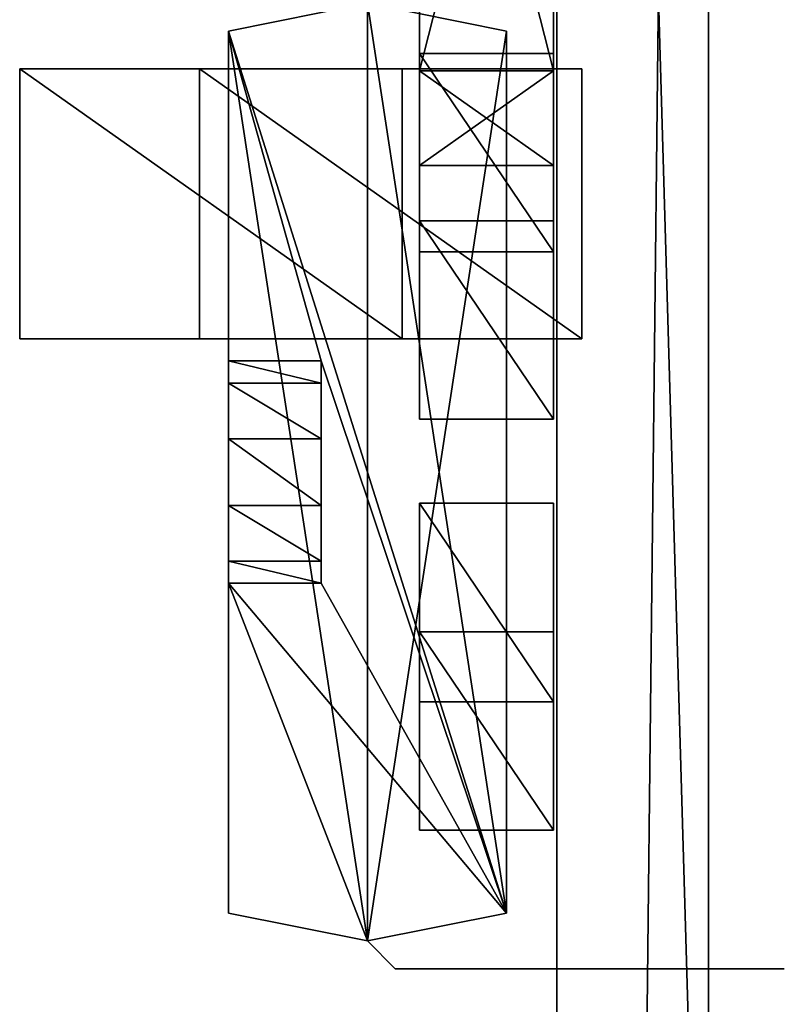
# Model space of a CAD drawing. Units: metres. Extents: x -0.013 to 0.004, y -0.086 to 0.076.
# Drawn here: x -0.007 to 0.002, y 0.015 to 0.026 of the extents above; entities that cross this region are included whole.
import ezdxf

# ---------------------------------------------------------------- set-up
doc = ezdxf.new("R2010")
doc.units = ezdxf.units.M

msp = doc.modelspace()

# ---------------------------------------------------------------- linework, layer by layer
for points in [[(-0.00103, -0.076098, 0.050803), (0.000657, -0.076098, 0.050803), (0.000657, 0.076098, 0.050803)], [(-0.00103, -0.076098, 0.050803), (0.000657, 0.076098, 0.050803), (-0.00103, 0.076098, 0.050803)], [(-0.00103, -0.076098, -0.042564), (-0.00103, -0.076098, 0.050803), (-0.00103, 0.076098, 0.050803)], [(-0.00103, 0.076098, 0.050803), (-0.00103, 0.065513, -0.042564), (-0.00103, 0.00668, -0.050803)], [(-0.00103, 0.076098, 0.050803), (-0.00103, 0.00668, -0.050803), (-0.00103, 0.005809, -0.048743)], [(-0.00103, 0.076098, 0.050803), (-0.00103, 0.005809, -0.048743), (-0.00103, 0.005809, -0.042564)], [(-0.00103, -0.076098, -0.042564), (-0.00103, 0.076098, 0.050803), (-0.00103, 0.005809, -0.042564)], [(0.000657, 0.076098, 0.050803), (0.000657, -0.076098, 0.050803), (0.000657, -0.076098, -0.042564)], [(0.000657, 0.076098, 0.050803), (0.000657, -0.076098, -0.042564), (0.000657, 0.005809, -0.042564)], [(0.000657, 0.076098, 0.050803), (0.000657, 0.005809, -0.042564), (0.000657, 0.005809, -0.048743)], [(0.000657, 0.076098, 0.050803), (0.000657, 0.005809, -0.048743), (0.000657, 0.00668, -0.050803)], [(0.000657, 0.076098, 0.050803), (0.000657, 0.00668, -0.050803), (0.000657, 0.065513, -0.042564)], [(-0.00103, 0.065513, -0.042564), (-0.00103, 0.064642, -0.050803), (-0.00103, 0.00668, -0.050803)], [(0.000657, 0.00668, -0.050803), (0.000657, 0.064642, -0.050803), (0.000657, 0.065513, -0.048743)], [(0.000657, 0.00668, -0.050803), (0.000657, 0.065513, -0.048743), (0.000657, 0.065513, -0.042564)], [(-0.00103, 0.064642, -0.050803), (0.000657, 0.064642, -0.050803), (0.000657, 0.00668, -0.050803)], [(-0.00103, 0.064642, -0.050803), (0.000657, 0.00668, -0.050803), (-0.00103, 0.00668, -0.050803)], [(-0.002554, 0.030828, 0.020032), (-0.002554, 0.030828, 0.017827), (-0.002554, 0.024981, 0.017827)], [(-0.002554, 0.030828, 0.020032), (-0.002554, 0.024981, 0.017827), (-0.002554, 0.024981, 0.020032)], [(-0.002554, 0.030828, 0.017827), (-0.001065, 0.030828, 0.017827), (-0.001065, 0.024981, 0.017827)], [(-0.002554, 0.030828, 0.017827), (-0.001065, 0.024981, 0.017827), (-0.002554, 0.024981, 0.017827)], [(-0.001065, 0.030828, 0.020032), (-0.002554, 0.030828, 0.020032), (-0.002554, 0.024981, 0.020032)], [(-0.001065, 0.030828, 0.020032), (-0.002554, 0.024981, 0.020032), (-0.001065, 0.024981, 0.020032)], [(-0.001065, 0.030828, 0.017827), (-0.001065, 0.030828, 0.020032), (-0.001065, 0.024981, 0.020032)], [(-0.001065, 0.030828, 0.017827), (-0.001065, 0.024981, 0.020032), (-0.001065, 0.024981, 0.017827)], [(-0.003135, 0.015309, -0.024499), (-0.00468, 0.025422, -0.024499), (-0.003135, 0.025731, -0.024499)], [(-0.00159, 0.015618, 0.008039), (-0.003135, 0.025731, 0.008039), (-0.00468, 0.025422, 0.008039)], [(-0.00468, 0.025422, -0.024499), (-0.00468, 0.025422, 0.008039), (-0.003135, 0.025731, 0.008039)], [(-0.00468, 0.025422, -0.024499), (-0.003135, 0.025731, 0.008039), (-0.003135, 0.025731, -0.024499)], [(-0.003135, 0.015309, -0.024499), (-0.003135, 0.025731, -0.024499), (-0.00159, 0.025422, -0.024499)], [(-0.00159, 0.015618, 0.008039), (-0.00159, 0.025422, 0.008039), (-0.003135, 0.025731, 0.008039)], [(-0.003135, 0.025731, 0.008039), (-0.00159, 0.025422, 0.008039), (-0.00159, 0.025422, -0.024499)], [(-0.003135, 0.025731, 0.008039), (-0.00159, 0.025422, -0.024499), (-0.003135, 0.025731, -0.024499)], [(-0.003135, 0.015309, -0.024499), (-0.00468, 0.015618, -0.024499), (-0.00468, 0.025422, -0.024499)], [(-0.00468, 0.025422, 0.008039), (-0.00468, 0.021756, 0.008039), (-0.00365, 0.021756, 0.008039)], [(-0.00159, 0.015618, 0.008039), (-0.00468, 0.025422, 0.008039), (-0.00365, 0.021756, 0.008039)], [(-0.00468, 0.015618, -0.024499), (-0.00468, 0.021756, 0.008039), (-0.00468, 0.025422, 0.008039)], [(-0.00468, 0.015618, -0.024499), (-0.00468, 0.025422, 0.008039), (-0.00468, 0.025422, -0.024499)], [(-0.003135, 0.015309, -0.024499), (-0.00159, 0.025422, -0.024499), (-0.00159, 0.015618, -0.024499)], [(-0.00159, 0.025422, 0.008039), (-0.00159, 0.015618, 0.008039), (-0.00159, 0.015618, -0.024499)], [(-0.00159, 0.025422, 0.008039), (-0.00159, 0.015618, -0.024499), (-0.00159, 0.025422, -0.024499)], [(-0.001065, 0.022968, -0.037074), (-0.002554, 0.022968, -0.037074), (-0.002554, 0.025173, -0.037074)], [(-0.001065, 0.022968, -0.037074), (-0.002554, 0.025173, -0.037074), (-0.001065, 0.025173, -0.037074)], [(-0.002554, 0.025173, -0.036019), (-0.001065, 0.025173, -0.036019), (-0.001065, 0.025173, -0.037074)], [(-0.002554, 0.025173, -0.036019), (-0.001065, 0.025173, -0.037074), (-0.002554, 0.025173, -0.037074)], [(-0.002554, 0.022968, -0.036019), (-0.002554, 0.025173, -0.036019), (-0.002554, 0.025173, -0.037074)], [(-0.002554, 0.022968, -0.036019), (-0.002554, 0.025173, -0.037074), (-0.002554, 0.022968, -0.037074)], [(-0.002554, 0.025173, -0.032172), (-0.001065, 0.025173, -0.032172), (-0.001065, 0.025173, -0.036019)], [(-0.002554, 0.025173, -0.032172), (-0.001065, 0.025173, -0.036019), (-0.002554, 0.025173, -0.036019)], [(-0.002554, 0.022968, -0.032172), (-0.002554, 0.025173, -0.032172), (-0.002554, 0.025173, -0.036019)], [(-0.002554, 0.022968, -0.032172), (-0.002554, 0.025173, -0.036019), (-0.002554, 0.022968, -0.036019)], [(-0.002554, 0.025173, -0.031117), (-0.001065, 0.025173, -0.031117), (-0.001065, 0.025173, -0.032172)], [(-0.002554, 0.025173, -0.031117), (-0.001065, 0.025173, -0.032172), (-0.002554, 0.025173, -0.032172)], [(-0.002554, 0.022968, -0.031117), (-0.002554, 0.025173, -0.031117), (-0.002554, 0.025173, -0.032172)], [(-0.002554, 0.022968, -0.031117), (-0.002554, 0.025173, -0.032172), (-0.002554, 0.022968, -0.032172)], [(-0.002554, 0.025173, -0.031117), (-0.002554, 0.022968, -0.031117), (-0.001065, 0.022968, -0.031117)], [(-0.002554, 0.025173, -0.031117), (-0.001065, 0.022968, -0.031117), (-0.001065, 0.025173, -0.031117)], [(-0.001065, 0.025173, -0.036019), (-0.001065, 0.022968, -0.036019), (-0.001065, 0.022968, -0.037074)], [(-0.001065, 0.025173, -0.036019), (-0.001065, 0.022968, -0.037074), (-0.001065, 0.025173, -0.037074)], [(-0.001065, 0.025173, -0.032172), (-0.001065, 0.022968, -0.032172), (-0.001065, 0.022968, -0.036019)], [(-0.001065, 0.025173, -0.032172), (-0.001065, 0.022968, -0.036019), (-0.001065, 0.025173, -0.036019)], [(-0.001065, 0.025173, -0.031117), (-0.001065, 0.022968, -0.031117), (-0.001065, 0.022968, -0.032172)], [(-0.001065, 0.025173, -0.031117), (-0.001065, 0.022968, -0.032172), (-0.001065, 0.025173, -0.032172)], [(-0.007, 0.025, 0.034), (-0.007, 0.022, 0.034), (-0.00275, 0.022, 0.034)], [(-0.007, 0.025, 0.034), (-0.00275, 0.022, 0.034), (-0.00275, 0.025, 0.034)], [(-0.007, 0.022, 0.034), (-0.007, 0.025, 0.034), (-0.007, 0.025, 0.0332)], [(-0.007, 0.022, 0.034), (-0.007, 0.025, 0.0332), (-0.007, 0.022, 0.0332)], [(-0.007, 0.025, 0.034), (-0.00275, 0.025, 0.034), (-0.00275, 0.025, 0.0332)], [(-0.007, 0.025, 0.034), (-0.00275, 0.025, 0.0332), (-0.007, 0.025, 0.0332)], [(-0.007, 0.022, 0.0332), (-0.007, 0.025, 0.0332), (-0.007, 0.025, 0.0288)], [(-0.007, 0.022, 0.0332), (-0.007, 0.025, 0.0288), (-0.007, 0.022, 0.0288)], [(-0.007, 0.025, 0.0332), (-0.00275, 0.025, 0.0332), (-0.00275, 0.025, 0.0288)], [(-0.007, 0.025, 0.0332), (-0.00275, 0.025, 0.0288), (-0.007, 0.025, 0.0288)], [(-0.007, 0.022, 0.0288), (-0.007, 0.025, 0.0288), (-0.007, 0.025, 0.028)], [(-0.007, 0.022, 0.0288), (-0.007, 0.025, 0.028), (-0.007, 0.022, 0.028)], [(-0.007, 0.025, 0.0288), (-0.00275, 0.025, 0.0288), (-0.00275, 0.025, 0.028)], [(-0.007, 0.025, 0.0288), (-0.00275, 0.025, 0.028), (-0.007, 0.025, 0.028)], [(-0.00275, 0.022, 0.028), (-0.007, 0.022, 0.028), (-0.007, 0.025, 0.028)], [(-0.00275, 0.022, 0.028), (-0.007, 0.025, 0.028), (-0.00275, 0.025, 0.028)], [(-0.005, 0.025, 0.034), (-0.005, 0.022, 0.034), (-0.00075, 0.022, 0.034)], [(-0.005, 0.025, 0.034), (-0.00075, 0.022, 0.034), (-0.00075, 0.025, 0.034)], [(-0.005, 0.022, 0.034), (-0.005, 0.025, 0.034), (-0.005, 0.025, 0.0332)], [(-0.005, 0.022, 0.034), (-0.005, 0.025, 0.0332), (-0.005, 0.022, 0.0332)], [(-0.005, 0.025, 0.034), (-0.00075, 0.025, 0.034), (-0.00075, 0.025, 0.0332)], [(-0.005, 0.025, 0.034), (-0.00075, 0.025, 0.0332), (-0.005, 0.025, 0.0332)], [(-0.005, 0.022, 0.0332), (-0.005, 0.025, 0.0332), (-0.005, 0.025, 0.0288)], [(-0.005, 0.022, 0.0332), (-0.005, 0.025, 0.0288), (-0.005, 0.022, 0.0288)], [(-0.005, 0.025, 0.0332), (-0.00075, 0.025, 0.0332), (-0.00075, 0.025, 0.0288)], [(-0.005, 0.025, 0.0332), (-0.00075, 0.025, 0.0288), (-0.005, 0.025, 0.0288)], [(-0.005, 0.022, 0.0288), (-0.005, 0.025, 0.0288), (-0.005, 0.025, 0.028)], [(-0.005, 0.022, 0.0288), (-0.005, 0.025, 0.028), (-0.005, 0.022, 0.028)], [(-0.005, 0.025, 0.0288), (-0.00075, 0.025, 0.0288), (-0.00075, 0.025, 0.028)], [(-0.005, 0.025, 0.0288), (-0.00075, 0.025, 0.028), (-0.005, 0.025, 0.028)], [(-0.00075, 0.022, 0.028), (-0.005, 0.022, 0.028), (-0.005, 0.025, 0.028)], [(-0.00075, 0.022, 0.028), (-0.005, 0.025, 0.028), (-0.00075, 0.025, 0.028)], [(-0.00275, 0.025, 0.034), (-0.00275, 0.022, 0.034), (-0.00275, 0.022, 0.0332)], [(-0.00275, 0.025, 0.034), (-0.00275, 0.022, 0.0332), (-0.00275, 0.025, 0.0332)], [(-0.00275, 0.025, 0.0332), (-0.00275, 0.022, 0.0332), (-0.00275, 0.022, 0.0288)], [(-0.00275, 0.025, 0.0332), (-0.00275, 0.022, 0.0288), (-0.00275, 0.025, 0.0288)], [(-0.00275, 0.025, 0.0288), (-0.00275, 0.022, 0.0288), (-0.00275, 0.022, 0.028)], [(-0.00275, 0.025, 0.0288), (-0.00275, 0.022, 0.028), (-0.00275, 0.025, 0.028)], [(-0.002554, 0.024981, 0.020032), (-0.002554, 0.024981, 0.017827), (-0.002554, 0.023926, 0.017827)], [(-0.002554, 0.024981, 0.020032), (-0.002554, 0.023926, 0.017827), (-0.002554, 0.023926, 0.020032)], [(-0.002554, 0.024981, 0.017827), (-0.001065, 0.024981, 0.017827), (-0.001065, 0.023926, 0.017827)], [(-0.002554, 0.024981, 0.017827), (-0.001065, 0.023926, 0.017827), (-0.002554, 0.023926, 0.017827)], [(-0.001065, 0.024981, 0.020032), (-0.002554, 0.024981, 0.020032), (-0.002554, 0.023926, 0.020032)], [(-0.001065, 0.024981, 0.020032), (-0.002554, 0.023926, 0.020032), (-0.001065, 0.023926, 0.020032)], [(-0.001065, 0.024981, 0.017827), (-0.001065, 0.024981, 0.020032), (-0.001065, 0.023926, 0.020032)], [(-0.001065, 0.024981, 0.017827), (-0.001065, 0.023926, 0.020032), (-0.001065, 0.023926, 0.017827)], [(-0.00075, 0.025, 0.034), (-0.00075, 0.022, 0.034), (-0.00075, 0.022, 0.0332)], [(-0.00075, 0.025, 0.034), (-0.00075, 0.022, 0.0332), (-0.00075, 0.025, 0.0332)], [(-0.00075, 0.025, 0.0332), (-0.00075, 0.022, 0.0332), (-0.00075, 0.022, 0.0288)], [(-0.00075, 0.025, 0.0332), (-0.00075, 0.022, 0.0288), (-0.00075, 0.025, 0.0288)], [(-0.00075, 0.025, 0.0288), (-0.00075, 0.022, 0.0288), (-0.00075, 0.022, 0.028)], [(-0.00075, 0.025, 0.0288), (-0.00075, 0.022, 0.028), (-0.00075, 0.025, 0.028)], [(-0.001065, 0.023926, 0.020032), (-0.002554, 0.023926, 0.020032), (-0.002554, 0.023926, 0.017827)], [(-0.001065, 0.023926, 0.020032), (-0.002554, 0.023926, 0.017827), (-0.001065, 0.023926, 0.017827)], [(-0.001065, 0.021107, 0.040926), (-0.002554, 0.021107, 0.040926), (-0.002554, 0.023312, 0.040926)], [(-0.001065, 0.021107, 0.040926), (-0.002554, 0.023312, 0.040926), (-0.001065, 0.023312, 0.040926)], [(-0.002554, 0.023312, 0.041981), (-0.001065, 0.023312, 0.041981), (-0.001065, 0.023312, 0.040926)], [(-0.002554, 0.023312, 0.041981), (-0.001065, 0.023312, 0.040926), (-0.002554, 0.023312, 0.040926)], [(-0.002554, 0.021107, 0.041981), (-0.002554, 0.023312, 0.041981), (-0.002554, 0.023312, 0.040926)], [(-0.002554, 0.021107, 0.041981), (-0.002554, 0.023312, 0.040926), (-0.002554, 0.021107, 0.040926)], [(-0.002554, 0.023312, 0.045828), (-0.001065, 0.023312, 0.045828), (-0.001065, 0.023312, 0.041981)], [(-0.002554, 0.023312, 0.045828), (-0.001065, 0.023312, 0.041981), (-0.002554, 0.023312, 0.041981)], [(-0.002554, 0.021107, 0.045828), (-0.002554, 0.023312, 0.045828), (-0.002554, 0.023312, 0.041981)], [(-0.002554, 0.021107, 0.045828), (-0.002554, 0.023312, 0.041981), (-0.002554, 0.021107, 0.041981)], [(-0.002554, 0.023312, 0.046883), (-0.001065, 0.023312, 0.046883), (-0.001065, 0.023312, 0.045828)], [(-0.002554, 0.023312, 0.046883), (-0.001065, 0.023312, 0.045828), (-0.002554, 0.023312, 0.045828)], [(-0.002554, 0.021107, 0.046883), (-0.002554, 0.023312, 0.046883), (-0.002554, 0.023312, 0.045828)], [(-0.002554, 0.021107, 0.046883), (-0.002554, 0.023312, 0.045828), (-0.002554, 0.021107, 0.045828)], [(-0.002554, 0.023312, 0.046883), (-0.002554, 0.021107, 0.046883), (-0.001065, 0.021107, 0.046883)], [(-0.002554, 0.023312, 0.046883), (-0.001065, 0.021107, 0.046883), (-0.001065, 0.023312, 0.046883)], [(-0.001065, 0.023312, 0.041981), (-0.001065, 0.021107, 0.041981), (-0.001065, 0.021107, 0.040926)], [(-0.001065, 0.023312, 0.041981), (-0.001065, 0.021107, 0.040926), (-0.001065, 0.023312, 0.040926)], [(-0.001065, 0.023312, 0.045828), (-0.001065, 0.021107, 0.045828), (-0.001065, 0.021107, 0.041981)], [(-0.001065, 0.023312, 0.045828), (-0.001065, 0.021107, 0.041981), (-0.001065, 0.023312, 0.041981)], [(-0.001065, 0.023312, 0.046883), (-0.001065, 0.021107, 0.046883), (-0.001065, 0.021107, 0.045828)], [(-0.001065, 0.023312, 0.046883), (-0.001065, 0.021107, 0.045828), (-0.001065, 0.023312, 0.045828)], [(-0.001065, 0.022968, -0.036019), (-0.002554, 0.022968, -0.036019), (-0.002554, 0.022968, -0.037074)], [(-0.001065, 0.022968, -0.036019), (-0.002554, 0.022968, -0.037074), (-0.001065, 0.022968, -0.037074)], [(-0.001065, 0.022968, -0.032172), (-0.002554, 0.022968, -0.032172), (-0.002554, 0.022968, -0.036019)], [(-0.001065, 0.022968, -0.032172), (-0.002554, 0.022968, -0.036019), (-0.001065, 0.022968, -0.036019)], [(-0.001065, 0.022968, -0.031117), (-0.002554, 0.022968, -0.031117), (-0.002554, 0.022968, -0.032172)], [(-0.001065, 0.022968, -0.031117), (-0.002554, 0.022968, -0.032172), (-0.001065, 0.022968, -0.032172)], [(-0.00275, 0.022, 0.034), (-0.007, 0.022, 0.034), (-0.007, 0.022, 0.0332)], [(-0.00275, 0.022, 0.034), (-0.007, 0.022, 0.0332), (-0.00275, 0.022, 0.0332)], [(-0.00275, 0.022, 0.0332), (-0.007, 0.022, 0.0332), (-0.007, 0.022, 0.0288)], [(-0.00275, 0.022, 0.0332), (-0.007, 0.022, 0.0288), (-0.00275, 0.022, 0.0288)], [(-0.00275, 0.022, 0.0288), (-0.007, 0.022, 0.0288), (-0.007, 0.022, 0.028)], [(-0.00275, 0.022, 0.0288), (-0.007, 0.022, 0.028), (-0.00275, 0.022, 0.028)], [(-0.00075, 0.022, 0.034), (-0.005, 0.022, 0.034), (-0.005, 0.022, 0.0332)], [(-0.00075, 0.022, 0.034), (-0.005, 0.022, 0.0332), (-0.00075, 0.022, 0.0332)], [(-0.00075, 0.022, 0.0332), (-0.005, 0.022, 0.0332), (-0.005, 0.022, 0.0288)], [(-0.00075, 0.022, 0.0332), (-0.005, 0.022, 0.0288), (-0.00075, 0.022, 0.0288)], [(-0.00075, 0.022, 0.0288), (-0.005, 0.022, 0.0288), (-0.005, 0.022, 0.028)], [(-0.00075, 0.022, 0.0288), (-0.005, 0.022, 0.028), (-0.00075, 0.022, 0.028)], [(-0.00468, 0.015618, -0.024499), (-0.00468, 0.021509, 0.007297), (-0.00468, 0.021756, 0.008039)], [(-0.00468, 0.021756, 0.008039), (-0.00468, 0.021509, 0.007297), (-0.00365, 0.021509, 0.007297)], [(-0.00468, 0.021756, 0.008039), (-0.00365, 0.021509, 0.007297), (-0.00365, 0.021756, 0.008039)], [(-0.00159, 0.015618, 0.008039), (-0.00365, 0.021756, 0.008039), (-0.00365, 0.019284, 0.008039)], [(-0.00365, 0.019531, 0.007297), (-0.00365, 0.019284, 0.008039), (-0.00365, 0.021756, 0.008039)], [(-0.00365, 0.019531, 0.007297), (-0.00365, 0.021756, 0.008039), (-0.00365, 0.021509, 0.007297)], [(-0.00468, 0.015618, -0.024499), (-0.00468, 0.020891, 0.006803), (-0.00468, 0.021509, 0.007297)], [(-0.00468, 0.021509, 0.007297), (-0.00468, 0.020891, 0.006803), (-0.00365, 0.020891, 0.006803)], [(-0.00468, 0.021509, 0.007297), (-0.00365, 0.020891, 0.006803), (-0.00365, 0.021509, 0.007297)], [(-0.00365, 0.019531, 0.007297), (-0.00365, 0.021509, 0.007297), (-0.00365, 0.020891, 0.006803)], [(-0.001065, 0.021107, 0.041981), (-0.002554, 0.021107, 0.041981), (-0.002554, 0.021107, 0.040926)], [(-0.001065, 0.021107, 0.041981), (-0.002554, 0.021107, 0.040926), (-0.001065, 0.021107, 0.040926)], [(-0.001065, 0.021107, 0.045828), (-0.002554, 0.021107, 0.045828), (-0.002554, 0.021107, 0.041981)], [(-0.001065, 0.021107, 0.045828), (-0.002554, 0.021107, 0.041981), (-0.001065, 0.021107, 0.041981)], [(-0.001065, 0.021107, 0.046883), (-0.002554, 0.021107, 0.046883), (-0.002554, 0.021107, 0.045828)], [(-0.001065, 0.021107, 0.046883), (-0.002554, 0.021107, 0.045828), (-0.001065, 0.021107, 0.045828)], [(-0.00468, 0.015618, -0.024499), (-0.00468, 0.020149, 0.006803), (-0.00468, 0.020891, 0.006803)], [(-0.00468, 0.020891, 0.006803), (-0.00468, 0.020149, 0.006803), (-0.00365, 0.020149, 0.006803)], [(-0.00468, 0.020891, 0.006803), (-0.00365, 0.020149, 0.006803), (-0.00365, 0.020891, 0.006803)], [(-0.00365, 0.019531, 0.007297), (-0.00365, 0.020891, 0.006803), (-0.00365, 0.020149, 0.006803)], [(-0.00468, 0.015618, -0.024499), (-0.00468, 0.019531, 0.007297), (-0.00468, 0.020149, 0.006803)], [(-0.00468, 0.020149, 0.006803), (-0.00468, 0.019531, 0.007297), (-0.00365, 0.019531, 0.007297)], [(-0.00468, 0.020149, 0.006803), (-0.00365, 0.019531, 0.007297), (-0.00365, 0.020149, 0.006803)], [(-0.001065, 0.017968, -0.037074), (-0.002554, 0.017968, -0.037074), (-0.002554, 0.020173, -0.037074)], [(-0.001065, 0.017968, -0.037074), (-0.002554, 0.020173, -0.037074), (-0.001065, 0.020173, -0.037074)], [(-0.002554, 0.020173, -0.036019), (-0.001065, 0.020173, -0.036019), (-0.001065, 0.020173, -0.037074)], [(-0.002554, 0.020173, -0.036019), (-0.001065, 0.020173, -0.037074), (-0.002554, 0.020173, -0.037074)], [(-0.002554, 0.017968, -0.036019), (-0.002554, 0.020173, -0.036019), (-0.002554, 0.020173, -0.037074)], [(-0.002554, 0.017968, -0.036019), (-0.002554, 0.020173, -0.037074), (-0.002554, 0.017968, -0.037074)], [(-0.002554, 0.020173, -0.032172), (-0.001065, 0.020173, -0.032172), (-0.001065, 0.020173, -0.036019)], [(-0.002554, 0.020173, -0.032172), (-0.001065, 0.020173, -0.036019), (-0.002554, 0.020173, -0.036019)], [(-0.002554, 0.017968, -0.032172), (-0.002554, 0.020173, -0.032172), (-0.002554, 0.020173, -0.036019)], [(-0.002554, 0.017968, -0.032172), (-0.002554, 0.020173, -0.036019), (-0.002554, 0.017968, -0.036019)], [(-0.002554, 0.020173, -0.031117), (-0.001065, 0.020173, -0.031117), (-0.001065, 0.020173, -0.032172)], [(-0.002554, 0.020173, -0.031117), (-0.001065, 0.020173, -0.032172), (-0.002554, 0.020173, -0.032172)], [(-0.002554, 0.017968, -0.031117), (-0.002554, 0.020173, -0.031117), (-0.002554, 0.020173, -0.032172)], [(-0.002554, 0.017968, -0.031117), (-0.002554, 0.020173, -0.032172), (-0.002554, 0.017968, -0.032172)], [(-0.002554, 0.020173, -0.031117), (-0.002554, 0.017968, -0.031117), (-0.001065, 0.017968, -0.031117)], [(-0.002554, 0.020173, -0.031117), (-0.001065, 0.017968, -0.031117), (-0.001065, 0.020173, -0.031117)], [(-0.001065, 0.020173, -0.036019), (-0.001065, 0.017968, -0.036019), (-0.001065, 0.017968, -0.037074)], [(-0.001065, 0.020173, -0.036019), (-0.001065, 0.017968, -0.037074), (-0.001065, 0.020173, -0.037074)], [(-0.001065, 0.020173, -0.032172), (-0.001065, 0.017968, -0.032172), (-0.001065, 0.017968, -0.036019)], [(-0.001065, 0.020173, -0.032172), (-0.001065, 0.017968, -0.036019), (-0.001065, 0.020173, -0.036019)], [(-0.001065, 0.020173, -0.031117), (-0.001065, 0.017968, -0.031117), (-0.001065, 0.017968, -0.032172)], [(-0.001065, 0.020173, -0.031117), (-0.001065, 0.017968, -0.032172), (-0.001065, 0.020173, -0.032172)], [(-0.00468, 0.015618, -0.024499), (-0.00468, 0.019284, 0.008039), (-0.00468, 0.019531, 0.007297)], [(-0.00468, 0.019531, 0.007297), (-0.00468, 0.019284, 0.008039), (-0.00365, 0.019284, 0.008039)], [(-0.00468, 0.019531, 0.007297), (-0.00365, 0.019284, 0.008039), (-0.00365, 0.019531, 0.007297)], [(-0.00468, 0.019284, 0.008039), (-0.00468, 0.015618, 0.008039), (-0.003135, 0.015309, 0.008039)], [(-0.00468, 0.019284, 0.008039), (-0.003135, 0.015309, 0.008039), (-0.00159, 0.015618, 0.008039)], [(-0.00468, 0.019284, 0.008039), (-0.00159, 0.015618, 0.008039), (-0.00365, 0.019284, 0.008039)], [(-0.00468, 0.015618, -0.024499), (-0.00468, 0.015618, 0.008039), (-0.00468, 0.019284, 0.008039)], [(-0.002554, 0.018744, 0.046883), (-0.002554, 0.016539, 0.046883), (-0.001065, 0.016539, 0.046883)], [(-0.002554, 0.018744, 0.046883), (-0.001065, 0.016539, 0.046883), (-0.001065, 0.018744, 0.046883)], [(-0.002554, 0.016539, 0.046883), (-0.002554, 0.018744, 0.046883), (-0.002554, 0.018744, 0.045828)], [(-0.002554, 0.016539, 0.046883), (-0.002554, 0.018744, 0.045828), (-0.002554, 0.016539, 0.045828)], [(-0.002554, 0.018744, 0.046883), (-0.001065, 0.018744, 0.046883), (-0.001065, 0.018744, 0.045828)], [(-0.002554, 0.018744, 0.046883), (-0.001065, 0.018744, 0.045828), (-0.002554, 0.018744, 0.045828)], [(-0.002554, 0.016539, 0.045828), (-0.002554, 0.018744, 0.045828), (-0.002554, 0.018744, 0.041981)], [(-0.002554, 0.016539, 0.045828), (-0.002554, 0.018744, 0.041981), (-0.002554, 0.016539, 0.041981)], [(-0.002554, 0.018744, 0.045828), (-0.001065, 0.018744, 0.045828), (-0.001065, 0.018744, 0.041981)], [(-0.002554, 0.018744, 0.045828), (-0.001065, 0.018744, 0.041981), (-0.002554, 0.018744, 0.041981)], [(-0.002554, 0.016539, 0.041981), (-0.002554, 0.018744, 0.041981), (-0.002554, 0.018744, 0.040926)], [(-0.002554, 0.016539, 0.041981), (-0.002554, 0.018744, 0.040926), (-0.002554, 0.016539, 0.040926)], [(-0.002554, 0.018744, 0.041981), (-0.001065, 0.018744, 0.041981), (-0.001065, 0.018744, 0.040926)], [(-0.002554, 0.018744, 0.041981), (-0.001065, 0.018744, 0.040926), (-0.002554, 0.018744, 0.040926)], [(-0.001065, 0.016539, 0.040926), (-0.002554, 0.016539, 0.040926), (-0.002554, 0.018744, 0.040926)], [(-0.001065, 0.016539, 0.040926), (-0.002554, 0.018744, 0.040926), (-0.001065, 0.018744, 0.040926)], [(-0.001065, 0.018744, 0.046883), (-0.001065, 0.016539, 0.046883), (-0.001065, 0.016539, 0.045828)], [(-0.001065, 0.018744, 0.046883), (-0.001065, 0.016539, 0.045828), (-0.001065, 0.018744, 0.045828)], [(-0.001065, 0.018744, 0.045828), (-0.001065, 0.016539, 0.045828), (-0.001065, 0.016539, 0.041981)], [(-0.001065, 0.018744, 0.045828), (-0.001065, 0.016539, 0.041981), (-0.001065, 0.018744, 0.041981)], [(-0.001065, 0.018744, 0.041981), (-0.001065, 0.016539, 0.041981), (-0.001065, 0.016539, 0.040926)], [(-0.001065, 0.018744, 0.041981), (-0.001065, 0.016539, 0.040926), (-0.001065, 0.018744, 0.040926)], [(-0.001065, 0.017968, -0.036019), (-0.002554, 0.017968, -0.036019), (-0.002554, 0.017968, -0.037074)], [(-0.001065, 0.017968, -0.036019), (-0.002554, 0.017968, -0.037074), (-0.001065, 0.017968, -0.037074)], [(-0.001065, 0.017968, -0.032172), (-0.002554, 0.017968, -0.032172), (-0.002554, 0.017968, -0.036019)], [(-0.001065, 0.017968, -0.032172), (-0.002554, 0.017968, -0.036019), (-0.001065, 0.017968, -0.036019)], [(-0.001065, 0.017968, -0.031117), (-0.002554, 0.017968, -0.031117), (-0.002554, 0.017968, -0.032172)], [(-0.001065, 0.017968, -0.031117), (-0.002554, 0.017968, -0.032172), (-0.001065, 0.017968, -0.032172)], [(-0.001065, 0.016539, 0.046883), (-0.002554, 0.016539, 0.046883), (-0.002554, 0.016539, 0.045828)], [(-0.001065, 0.016539, 0.046883), (-0.002554, 0.016539, 0.045828), (-0.001065, 0.016539, 0.045828)], [(-0.001065, 0.016539, 0.045828), (-0.002554, 0.016539, 0.045828), (-0.002554, 0.016539, 0.041981)], [(-0.001065, 0.016539, 0.045828), (-0.002554, 0.016539, 0.041981), (-0.001065, 0.016539, 0.041981)], [(-0.001065, 0.016539, 0.041981), (-0.002554, 0.016539, 0.041981), (-0.002554, 0.016539, 0.040926)], [(-0.001065, 0.016539, 0.041981), (-0.002554, 0.016539, 0.040926), (-0.001065, 0.016539, 0.040926)], [(-0.00468, 0.015618, 0.008039), (-0.00468, 0.015618, -0.024499), (-0.003135, 0.015309, -0.024499)], [(-0.00468, 0.015618, 0.008039), (-0.003135, 0.015309, -0.024499), (-0.003135, 0.015309, 0.008039)], [(-0.003135, 0.015309, -0.024499), (-0.00159, 0.015618, -0.024499), (-0.00159, 0.015618, 0.008039)], [(-0.003135, 0.015309, -0.024499), (-0.00159, 0.015618, 0.008039), (-0.003135, 0.015309, 0.008039)], [(-0.003135, 0.015309, -0.022182), (-0.003135, 0.015309, -0.023726), (-0.002826, 0.015, -0.023726)], [(-0.003135, 0.015309, -0.022182), (-0.002826, 0.015, -0.023726), (-0.002826, 0.015, -0.022182)], [(-0.002826, 0.015, -0.023726), (-0.003135, 0.015309, -0.023726), (-0.003135, 0.015309, -0.022182)], [(-0.002826, 0.015, -0.023726), (-0.003135, 0.015309, -0.022182), (-0.002826, 0.015, -0.022182)], [(-0.003135, 0.015309, -0.01971), (-0.003135, 0.015309, -0.021255), (-0.002826, 0.015, -0.021255)], [(-0.003135, 0.015309, -0.01971), (-0.002826, 0.015, -0.021255), (-0.002826, 0.015, -0.01971)], [(-0.002826, 0.015, -0.021255), (-0.003135, 0.015309, -0.021255), (-0.003135, 0.015309, -0.01971)], [(-0.002826, 0.015, -0.021255), (-0.003135, 0.015309, -0.01971), (-0.002826, 0.015, -0.01971)], [(-0.003135, 0.015309, -0.017238), (-0.003135, 0.015309, -0.018783), (-0.002826, 0.015, -0.018783)], [(-0.003135, 0.015309, -0.017238), (-0.002826, 0.015, -0.018783), (-0.002826, 0.015, -0.017238)], [(-0.002826, 0.015, -0.018783), (-0.003135, 0.015309, -0.018783), (-0.003135, 0.015309, -0.017238)], [(-0.002826, 0.015, -0.018783), (-0.003135, 0.015309, -0.017238), (-0.002826, 0.015, -0.017238)], [(-0.003135, 0.015309, -0.014982), (-0.003135, 0.015309, -0.016526), (-0.002826, 0.015, -0.016526)], [(-0.003135, 0.015309, -0.014982), (-0.002826, 0.015, -0.016526), (-0.002826, 0.015, -0.014982)], [(-0.002826, 0.015, -0.016526), (-0.003135, 0.015309, -0.016526), (-0.003135, 0.015309, -0.014982)], [(-0.002826, 0.015, -0.016526), (-0.003135, 0.015309, -0.014982), (-0.002826, 0.015, -0.014982)], [(-0.003135, 0.015309, -0.01251), (-0.003135, 0.015309, -0.014055), (-0.002826, 0.015, -0.014055)], [(-0.003135, 0.015309, -0.01251), (-0.002826, 0.015, -0.014055), (-0.002826, 0.015, -0.01251)], [(-0.002826, 0.015, -0.014055), (-0.003135, 0.015309, -0.014055), (-0.003135, 0.015309, -0.01251)], [(-0.002826, 0.015, -0.014055), (-0.003135, 0.015309, -0.01251), (-0.002826, 0.015, -0.01251)], [(-0.003135, 0.015309, -0.010038), (-0.003135, 0.015309, -0.011583), (-0.002826, 0.015, -0.011583)], [(-0.003135, 0.015309, -0.010038), (-0.002826, 0.015, -0.011583), (-0.002826, 0.015, -0.010038)], [(-0.002826, 0.015, -0.011583), (-0.003135, 0.015309, -0.011583), (-0.003135, 0.015309, -0.010038)], [(-0.002826, 0.015, -0.011583), (-0.003135, 0.015309, -0.010038), (-0.002826, 0.015, -0.010038)], [(-0.003135, 0.015309, 0.007266), (-0.003135, 0.015309, 0.005722), (-0.002826, 0.015, 0.005722)], [(-0.003135, 0.015309, 0.007266), (-0.002826, 0.015, 0.005722), (-0.002826, 0.015, 0.007266)], [(-0.002826, 0.015, 0.005722), (-0.003135, 0.015309, 0.005722), (-0.003135, 0.015309, 0.007266)], [(-0.002826, 0.015, 0.005722), (-0.003135, 0.015309, 0.007266), (-0.002826, 0.015, 0.007266)], [(-0.002826, 0.015, 0.003249), (-0.003135, 0.015309, 0.003249), (-0.003135, 0.015309, 0.004795)], [(-0.002826, 0.015, 0.003249), (-0.003135, 0.015309, 0.004795), (-0.002826, 0.015, 0.004795)], [(-0.003135, 0.015309, 0.004795), (-0.003135, 0.015309, 0.003249), (-0.002826, 0.015, 0.003249)], [(-0.003135, 0.015309, 0.004795), (-0.002826, 0.015, 0.003249), (-0.002826, 0.015, 0.004795)], [(-0.002826, 0.015, 0.000778), (-0.003135, 0.015309, 0.000778), (-0.003135, 0.015309, 0.002322)], [(-0.002826, 0.015, 0.000778), (-0.003135, 0.015309, 0.002322), (-0.002826, 0.015, 0.002322)], [(-0.003135, 0.015309, 0.002322), (-0.003135, 0.015309, 0.000778), (-0.002826, 0.015, 0.000778)], [(-0.003135, 0.015309, 0.002322), (-0.002826, 0.015, 0.000778), (-0.002826, 0.015, 0.002322)], [(-0.002826, 0.015, -0.001695), (-0.003135, 0.015309, -0.001695), (-0.003135, 0.015309, -0.00015)], [(-0.002826, 0.015, -0.001695), (-0.003135, 0.015309, -0.00015), (-0.002826, 0.015, -0.00015)], [(-0.003135, 0.015309, -0.00015), (-0.003135, 0.015309, -0.001695), (-0.002826, 0.015, -0.001695)], [(-0.003135, 0.015309, -0.00015), (-0.002826, 0.015, -0.001695), (-0.002826, 0.015, -0.00015)], [(-0.002826, 0.015, -0.004167), (-0.003135, 0.015309, -0.004167), (-0.003135, 0.015309, -0.002622)], [(-0.002826, 0.015, -0.004167), (-0.003135, 0.015309, -0.002622), (-0.002826, 0.015, -0.002622)], [(-0.003135, 0.015309, -0.002622), (-0.003135, 0.015309, -0.004167), (-0.002826, 0.015, -0.004167)], [(-0.003135, 0.015309, -0.002622), (-0.002826, 0.015, -0.004167), (-0.002826, 0.015, -0.002622)], [(-0.002826, 0.015, -0.006638), (-0.003135, 0.015309, -0.006638), (-0.003135, 0.015309, -0.005094)], [(-0.002826, 0.015, -0.006638), (-0.003135, 0.015309, -0.005094), (-0.002826, 0.015, -0.005094)], [(-0.003135, 0.015309, -0.005094), (-0.003135, 0.015309, -0.006638), (-0.002826, 0.015, -0.006638)], [(-0.003135, 0.015309, -0.005094), (-0.002826, 0.015, -0.006638), (-0.002826, 0.015, -0.005094)], [(-0.002826, 0.015, -0.009111), (-0.003135, 0.015309, -0.009111), (-0.003135, 0.015309, -0.007566)], [(-0.002826, 0.015, -0.009111), (-0.003135, 0.015309, -0.007566), (-0.002826, 0.015, -0.007566)], [(-0.003135, 0.015309, -0.007566), (-0.003135, 0.015309, -0.009111), (-0.002826, 0.015, -0.009111)], [(-0.003135, 0.015309, -0.007566), (-0.002826, 0.015, -0.009111), (-0.002826, 0.015, -0.007566)], [(-0.000972, 0.015, -0.022491), (-0.00159, 0.015, -0.022182), (-0.002826, 0.015, -0.022182)], [(-0.000972, 0.015, -0.022491), (-0.002826, 0.015, -0.022182), (-0.002826, 0.015, -0.023726)], [(-0.000972, 0.015, -0.022491), (-0.002826, 0.015, -0.023726), (-0.00159, 0.015, -0.023726)], [(-0.002826, 0.015, -0.022182), (-0.00159, 0.015, -0.022182), (-0.000972, 0.015, -0.022491)], [(-0.002826, 0.015, -0.022182), (-0.000972, 0.015, -0.022491), (-0.000972, 0.015, -0.023418)], [(-0.002826, 0.015, -0.022182), (-0.000972, 0.015, -0.023418), (-0.00159, 0.015, -0.023726)], [(-0.002826, 0.015, -0.022182), (-0.00159, 0.015, -0.023726), (-0.002826, 0.015, -0.023726)], [(-0.000972, 0.015, -0.020019), (-0.00159, 0.015, -0.01971), (-0.002826, 0.015, -0.01971)], [(-0.000972, 0.015, -0.020019), (-0.002826, 0.015, -0.01971), (-0.002826, 0.015, -0.021255)], [(-0.000972, 0.015, -0.020019), (-0.002826, 0.015, -0.021255), (-0.00159, 0.015, -0.021255)], [(-0.002826, 0.015, -0.01971), (-0.00159, 0.015, -0.01971), (-0.000972, 0.015, -0.020019)], [(-0.002826, 0.015, -0.01971), (-0.000972, 0.015, -0.020019), (-0.000972, 0.015, -0.020946)], [(-0.002826, 0.015, -0.01971), (-0.000972, 0.015, -0.020946), (-0.00159, 0.015, -0.021255)], [(-0.002826, 0.015, -0.01971), (-0.00159, 0.015, -0.021255), (-0.002826, 0.015, -0.021255)], [(-0.000972, 0.015, -0.017546), (-0.00159, 0.015, -0.017238), (-0.002826, 0.015, -0.017238)], [(-0.000972, 0.015, -0.017546), (-0.002826, 0.015, -0.017238), (-0.002826, 0.015, -0.018783)], [(-0.000972, 0.015, -0.017546), (-0.002826, 0.015, -0.018783), (-0.00159, 0.015, -0.018783)], [(-0.002826, 0.015, -0.017238), (-0.00159, 0.015, -0.017238), (-0.000972, 0.015, -0.017546)], [(-0.002826, 0.015, -0.017238), (-0.000972, 0.015, -0.017546), (-0.000972, 0.015, -0.018474)], [(-0.002826, 0.015, -0.017238), (-0.000972, 0.015, -0.018474), (-0.00159, 0.015, -0.018783)], [(-0.002826, 0.015, -0.017238), (-0.00159, 0.015, -0.018783), (-0.002826, 0.015, -0.018783)], [(-0.000972, 0.015, -0.015291), (-0.00159, 0.015, -0.014982), (-0.002826, 0.015, -0.014982)], [(-0.000972, 0.015, -0.015291), (-0.002826, 0.015, -0.014982), (-0.002826, 0.015, -0.016526)], [(-0.000972, 0.015, -0.015291), (-0.002826, 0.015, -0.016526), (-0.00159, 0.015, -0.016526)], [(-0.002826, 0.015, -0.014982), (-0.00159, 0.015, -0.014982), (-0.000972, 0.015, -0.015291)], [(-0.002826, 0.015, -0.014982), (-0.000972, 0.015, -0.015291), (-0.000972, 0.015, -0.016217)], [(-0.002826, 0.015, -0.014982), (-0.000972, 0.015, -0.016217), (-0.00159, 0.015, -0.016526)], [(-0.002826, 0.015, -0.014982), (-0.00159, 0.015, -0.016526), (-0.002826, 0.015, -0.016526)], [(-0.000972, 0.015, -0.012819), (-0.00159, 0.015, -0.01251), (-0.002826, 0.015, -0.01251)], [(-0.000972, 0.015, -0.012819), (-0.002826, 0.015, -0.01251), (-0.002826, 0.015, -0.014055)], [(-0.000972, 0.015, -0.012819), (-0.002826, 0.015, -0.014055), (-0.00159, 0.015, -0.014055)], [(-0.002826, 0.015, -0.01251), (-0.00159, 0.015, -0.01251), (-0.000972, 0.015, -0.012819)], [(-0.002826, 0.015, -0.01251), (-0.000972, 0.015, -0.012819), (-0.000972, 0.015, -0.013746)], [(-0.002826, 0.015, -0.01251), (-0.000972, 0.015, -0.013746), (-0.00159, 0.015, -0.014055)], [(-0.002826, 0.015, -0.01251), (-0.00159, 0.015, -0.014055), (-0.002826, 0.015, -0.014055)], [(-0.000972, 0.015, -0.010346), (-0.00159, 0.015, -0.010038), (-0.002826, 0.015, -0.010038)], [(-0.000972, 0.015, -0.010346), (-0.002826, 0.015, -0.010038), (-0.002826, 0.015, -0.011583)], [(-0.000972, 0.015, -0.010346), (-0.002826, 0.015, -0.011583), (-0.00159, 0.015, -0.011583)], [(-0.002826, 0.015, -0.010038), (-0.00159, 0.015, -0.010038), (-0.000972, 0.015, -0.010346)], [(-0.002826, 0.015, -0.010038), (-0.000972, 0.015, -0.010346), (-0.000972, 0.015, -0.011274)], [(-0.002826, 0.015, -0.010038), (-0.000972, 0.015, -0.011274), (-0.00159, 0.015, -0.011583)], [(-0.002826, 0.015, -0.010038), (-0.00159, 0.015, -0.011583), (-0.002826, 0.015, -0.011583)], [(-0.000972, 0.015, 0.006958), (-0.00159, 0.015, 0.007266), (-0.002826, 0.015, 0.007266)], [(-0.000972, 0.015, 0.006958), (-0.002826, 0.015, 0.007266), (-0.002826, 0.015, 0.005722)], [(-0.000972, 0.015, 0.006958), (-0.002826, 0.015, 0.005722), (-0.00159, 0.015, 0.005722)], [(-0.002826, 0.015, 0.007266), (-0.00159, 0.015, 0.007266), (-0.000972, 0.015, 0.006958)], [(-0.002826, 0.015, 0.007266), (-0.000972, 0.015, 0.006958), (-0.000972, 0.015, 0.006031)], [(-0.002826, 0.015, 0.007266), (-0.000972, 0.015, 0.006031), (-0.00159, 0.015, 0.005722)], [(-0.002826, 0.015, 0.007266), (-0.00159, 0.015, 0.005722), (-0.002826, 0.015, 0.005722)], [(-0.002826, 0.015, 0.004795), (-0.00159, 0.015, 0.004795), (-0.000972, 0.015, 0.004486)], [(-0.002826, 0.015, 0.004795), (-0.000972, 0.015, 0.004486), (-0.000972, 0.015, 0.003559)], [(-0.002826, 0.015, 0.004795), (-0.000972, 0.015, 0.003559), (-0.00159, 0.015, 0.003249)], [(-0.002826, 0.015, 0.004795), (-0.00159, 0.015, 0.003249), (-0.002826, 0.015, 0.003249)], [(-0.000972, 0.015, 0.004486), (-0.00159, 0.015, 0.004795), (-0.002826, 0.015, 0.004795)], [(-0.000972, 0.015, 0.004486), (-0.002826, 0.015, 0.004795), (-0.002826, 0.015, 0.003249)], [(-0.000972, 0.015, 0.004486), (-0.002826, 0.015, 0.003249), (-0.00159, 0.015, 0.003249)], [(-0.002826, 0.015, 0.002322), (-0.00159, 0.015, 0.002322), (-0.000972, 0.015, 0.002014)], [(-0.002826, 0.015, 0.002322), (-0.000972, 0.015, 0.002014), (-0.000972, 0.015, 0.001086)], [(-0.002826, 0.015, 0.002322), (-0.000972, 0.015, 0.001086), (-0.00159, 0.015, 0.000778)], [(-0.002826, 0.015, 0.002322), (-0.00159, 0.015, 0.000778), (-0.002826, 0.015, 0.000778)], [(-0.000972, 0.015, 0.002014), (-0.00159, 0.015, 0.002322), (-0.002826, 0.015, 0.002322)], [(-0.000972, 0.015, 0.002014), (-0.002826, 0.015, 0.002322), (-0.002826, 0.015, 0.000778)], [(-0.000972, 0.015, 0.002014), (-0.002826, 0.015, 0.000778), (-0.00159, 0.015, 0.000778)], [(-0.002826, 0.015, -0.00015), (-0.00159, 0.015, -0.00015), (-0.000972, 0.015, -0.000459)], [(-0.002826, 0.015, -0.00015), (-0.000972, 0.015, -0.000459), (-0.000972, 0.015, -0.001386)], [(-0.002826, 0.015, -0.00015), (-0.000972, 0.015, -0.001386), (-0.00159, 0.015, -0.001695)], [(-0.002826, 0.015, -0.00015), (-0.00159, 0.015, -0.001695), (-0.002826, 0.015, -0.001695)], [(-0.000972, 0.015, -0.000459), (-0.00159, 0.015, -0.00015), (-0.002826, 0.015, -0.00015)], [(-0.000972, 0.015, -0.000459), (-0.002826, 0.015, -0.00015), (-0.002826, 0.015, -0.001695)], [(-0.000972, 0.015, -0.000459), (-0.002826, 0.015, -0.001695), (-0.00159, 0.015, -0.001695)], [(-0.002826, 0.015, -0.002622), (-0.00159, 0.015, -0.002622), (-0.000972, 0.015, -0.002931)], [(-0.002826, 0.015, -0.002622), (-0.000972, 0.015, -0.002931), (-0.000972, 0.015, -0.003858)], [(-0.002826, 0.015, -0.002622), (-0.000972, 0.015, -0.003858), (-0.00159, 0.015, -0.004167)], [(-0.002826, 0.015, -0.002622), (-0.00159, 0.015, -0.004167), (-0.002826, 0.015, -0.004167)], [(-0.000972, 0.015, -0.002931), (-0.00159, 0.015, -0.002622), (-0.002826, 0.015, -0.002622)], [(-0.000972, 0.015, -0.002931), (-0.002826, 0.015, -0.002622), (-0.002826, 0.015, -0.004167)], [(-0.000972, 0.015, -0.002931), (-0.002826, 0.015, -0.004167), (-0.00159, 0.015, -0.004167)], [(-0.002826, 0.015, -0.005094), (-0.00159, 0.015, -0.005094), (-0.000972, 0.015, -0.005403)], [(-0.002826, 0.015, -0.005094), (-0.000972, 0.015, -0.005403), (-0.000972, 0.015, -0.00633)], [(-0.002826, 0.015, -0.005094), (-0.000972, 0.015, -0.00633), (-0.00159, 0.015, -0.006638)], [(-0.002826, 0.015, -0.005094), (-0.00159, 0.015, -0.006638), (-0.002826, 0.015, -0.006638)], [(-0.000972, 0.015, -0.005403), (-0.00159, 0.015, -0.005094), (-0.002826, 0.015, -0.005094)], [(-0.000972, 0.015, -0.005403), (-0.002826, 0.015, -0.005094), (-0.002826, 0.015, -0.006638)], [(-0.000972, 0.015, -0.005403), (-0.002826, 0.015, -0.006638), (-0.00159, 0.015, -0.006638)], [(-0.002826, 0.015, -0.007566), (-0.00159, 0.015, -0.007566), (-0.000972, 0.015, -0.007875)], [(-0.002826, 0.015, -0.007566), (-0.000972, 0.015, -0.007875), (-0.000972, 0.015, -0.008802)], [(-0.002826, 0.015, -0.007566), (-0.000972, 0.015, -0.008802), (-0.00159, 0.015, -0.009111)], [(-0.002826, 0.015, -0.007566), (-0.00159, 0.015, -0.009111), (-0.002826, 0.015, -0.009111)], [(-0.000972, 0.015, -0.007875), (-0.00159, 0.015, -0.007566), (-0.002826, 0.015, -0.007566)], [(-0.000972, 0.015, -0.007875), (-0.002826, 0.015, -0.007566), (-0.002826, 0.015, -0.009111)], [(-0.000972, 0.015, -0.007875), (-0.002826, 0.015, -0.009111), (-0.00159, 0.015, -0.009111)], [(-0.000972, 0.015, -0.022491), (-0.00159, 0.015, -0.023726), (-0.000972, 0.015, -0.023418)], [(-0.000972, 0.015, -0.020019), (-0.00159, 0.015, -0.021255), (-0.000972, 0.015, -0.020946)], [(-0.000972, 0.015, -0.017546), (-0.00159, 0.015, -0.018783), (-0.000972, 0.015, -0.018474)], [(-0.000972, 0.015, -0.015291), (-0.00159, 0.015, -0.016526), (-0.000972, 0.015, -0.016217)], [(-0.000972, 0.015, -0.012819), (-0.00159, 0.015, -0.014055), (-0.000972, 0.015, -0.013746)], [(-0.000972, 0.015, -0.010346), (-0.00159, 0.015, -0.011583), (-0.000972, 0.015, -0.011274)], [(-0.000972, 0.015, 0.006958), (-0.00159, 0.015, 0.005722), (-0.000972, 0.015, 0.006031)], [(-0.000972, 0.015, 0.004486), (-0.00159, 0.015, 0.003249), (-0.000972, 0.015, 0.003559)], [(-0.000972, 0.015, 0.002014), (-0.00159, 0.015, 0.000778), (-0.000972, 0.015, 0.001086)], [(-0.000972, 0.015, -0.000459), (-0.00159, 0.015, -0.001695), (-0.000972, 0.015, -0.001386)], [(-0.000972, 0.015, -0.002931), (-0.00159, 0.015, -0.004167), (-0.000972, 0.015, -0.003858)], [(-0.000972, 0.015, -0.005403), (-0.00159, 0.015, -0.006638), (-0.000972, 0.015, -0.00633)], [(-0.000972, 0.015, -0.007875), (-0.00159, 0.015, -0.009111), (-0.000972, 0.015, -0.008802)], [(0.0015, 0.015, -0.022491), (-0.000972, 0.015, -0.022491), (-0.000972, 0.015, -0.023418)], [(0.0015, 0.015, -0.022491), (-0.000972, 0.015, -0.023418), (0.0015, 0.015, -0.023418)], [(-0.000972, 0.015, -0.023418), (-0.000972, 0.015, -0.022491), (0.0015, 0.015, -0.022491)], [(-0.000972, 0.015, -0.023418), (0.0015, 0.015, -0.022491), (0.0015, 0.015, -0.023418)], [(0.0015, 0.015, -0.020019), (-0.000972, 0.015, -0.020019), (-0.000972, 0.015, -0.020946)], [(0.0015, 0.015, -0.020019), (-0.000972, 0.015, -0.020946), (0.0015, 0.015, -0.020946)], [(-0.000972, 0.015, -0.020946), (-0.000972, 0.015, -0.020019), (0.0015, 0.015, -0.020019)], [(-0.000972, 0.015, -0.020946), (0.0015, 0.015, -0.020019), (0.0015, 0.015, -0.020946)], [(0.0015, 0.015, -0.017546), (-0.000972, 0.015, -0.017546), (-0.000972, 0.015, -0.018474)], [(0.0015, 0.015, -0.017546), (-0.000972, 0.015, -0.018474), (0.0015, 0.015, -0.018474)], [(-0.000972, 0.015, -0.018474), (-0.000972, 0.015, -0.017546), (0.0015, 0.015, -0.017546)], [(-0.000972, 0.015, -0.018474), (0.0015, 0.015, -0.017546), (0.0015, 0.015, -0.018474)], [(0.0015, 0.015, -0.015291), (-0.000972, 0.015, -0.015291), (-0.000972, 0.015, -0.016217)], [(0.0015, 0.015, -0.015291), (-0.000972, 0.015, -0.016217), (0.0015, 0.015, -0.016217)], [(-0.000972, 0.015, -0.016217), (-0.000972, 0.015, -0.015291), (0.0015, 0.015, -0.015291)], [(-0.000972, 0.015, -0.016217), (0.0015, 0.015, -0.015291), (0.0015, 0.015, -0.016217)], [(0.0015, 0.015, -0.012819), (-0.000972, 0.015, -0.012819), (-0.000972, 0.015, -0.013746)], [(0.0015, 0.015, -0.012819), (-0.000972, 0.015, -0.013746), (0.0015, 0.015, -0.013746)], [(-0.000972, 0.015, -0.013746), (-0.000972, 0.015, -0.012819), (0.0015, 0.015, -0.012819)], [(-0.000972, 0.015, -0.013746), (0.0015, 0.015, -0.012819), (0.0015, 0.015, -0.013746)], [(0.0015, 0.015, -0.010346), (-0.000972, 0.015, -0.010346), (-0.000972, 0.015, -0.011274)], [(0.0015, 0.015, -0.010346), (-0.000972, 0.015, -0.011274), (0.0015, 0.015, -0.011274)], [(-0.000972, 0.015, -0.011274), (-0.000972, 0.015, -0.010346), (0.0015, 0.015, -0.010346)], [(-0.000972, 0.015, -0.011274), (0.0015, 0.015, -0.010346), (0.0015, 0.015, -0.011274)], [(0.0015, 0.015, 0.006958), (-0.000972, 0.015, 0.006958), (-0.000972, 0.015, 0.006031)], [(0.0015, 0.015, 0.006958), (-0.000972, 0.015, 0.006031), (0.0015, 0.015, 0.006031)], [(-0.000972, 0.015, 0.006031), (-0.000972, 0.015, 0.006958), (0.0015, 0.015, 0.006958)], [(-0.000972, 0.015, 0.006031), (0.0015, 0.015, 0.006958), (0.0015, 0.015, 0.006031)], [(-0.000972, 0.015, 0.003559), (-0.000972, 0.015, 0.004486), (0.0015, 0.015, 0.004486)], [(-0.000972, 0.015, 0.003559), (0.0015, 0.015, 0.004486), (0.0015, 0.015, 0.003559)], [(0.0015, 0.015, 0.004486), (-0.000972, 0.015, 0.004486), (-0.000972, 0.015, 0.003559)], [(0.0015, 0.015, 0.004486), (-0.000972, 0.015, 0.003559), (0.0015, 0.015, 0.003559)], [(-0.000972, 0.015, 0.001086), (-0.000972, 0.015, 0.002014), (0.0015, 0.015, 0.002014)], [(-0.000972, 0.015, 0.001086), (0.0015, 0.015, 0.002014), (0.0015, 0.015, 0.001086)], [(0.0015, 0.015, 0.002014), (-0.000972, 0.015, 0.002014), (-0.000972, 0.015, 0.001086)], [(0.0015, 0.015, 0.002014), (-0.000972, 0.015, 0.001086), (0.0015, 0.015, 0.001086)], [(-0.000972, 0.015, -0.001386), (-0.000972, 0.015, -0.000459), (0.0015, 0.015, -0.000459)], [(-0.000972, 0.015, -0.001386), (0.0015, 0.015, -0.000459), (0.0015, 0.015, -0.001386)], [(0.0015, 0.015, -0.000459), (-0.000972, 0.015, -0.000459), (-0.000972, 0.015, -0.001386)], [(0.0015, 0.015, -0.000459), (-0.000972, 0.015, -0.001386), (0.0015, 0.015, -0.001386)], [(-0.000972, 0.015, -0.003858), (-0.000972, 0.015, -0.002931), (0.0015, 0.015, -0.002931)], [(-0.000972, 0.015, -0.003858), (0.0015, 0.015, -0.002931), (0.0015, 0.015, -0.003858)], [(0.0015, 0.015, -0.002931), (-0.000972, 0.015, -0.002931), (-0.000972, 0.015, -0.003858)], [(0.0015, 0.015, -0.002931), (-0.000972, 0.015, -0.003858), (0.0015, 0.015, -0.003858)], [(-0.000972, 0.015, -0.00633), (-0.000972, 0.015, -0.005403), (0.0015, 0.015, -0.005403)], [(-0.000972, 0.015, -0.00633), (0.0015, 0.015, -0.005403), (0.0015, 0.015, -0.00633)], [(0.0015, 0.015, -0.005403), (-0.000972, 0.015, -0.005403), (-0.000972, 0.015, -0.00633)], [(0.0015, 0.015, -0.005403), (-0.000972, 0.015, -0.00633), (0.0015, 0.015, -0.00633)], [(-0.000972, 0.015, -0.008802), (-0.000972, 0.015, -0.007875), (0.0015, 0.015, -0.007875)], [(-0.000972, 0.015, -0.008802), (0.0015, 0.015, -0.007875), (0.0015, 0.015, -0.008802)], [(0.0015, 0.015, -0.007875), (-0.000972, 0.015, -0.007875), (-0.000972, 0.015, -0.008802)], [(0.0015, 0.015, -0.007875), (-0.000972, 0.015, -0.008802), (0.0015, 0.015, -0.008802)]]:
    msp.add_3dface(points)

doc.saveas('drawing.dxf')
